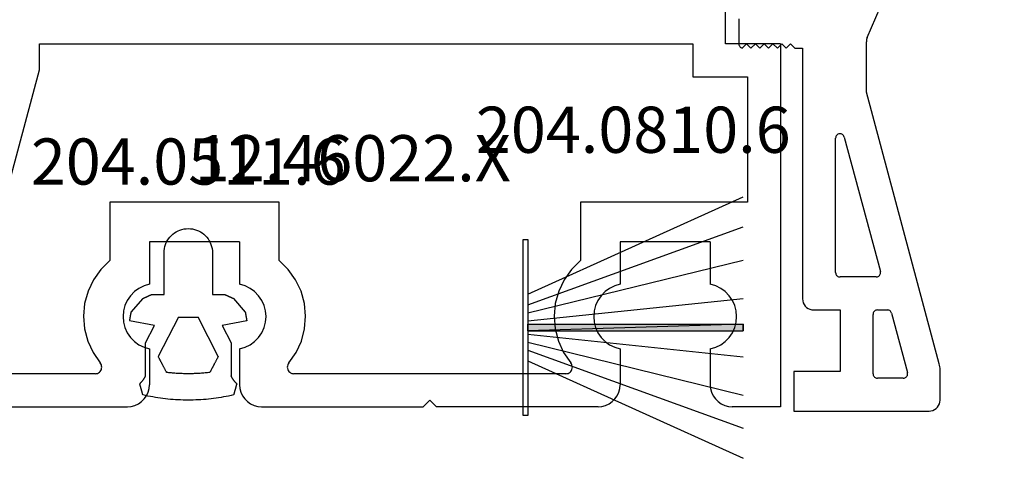
# Model space of a CAD drawing. Units: millimetres. Extents: x 0 to 9364, y -2921 to -50.
# Drawn here: x 9176 to 9221, y -593 to -573 of the extents above; entities that cross this region are included whole.
import ezdxf
from ezdxf.enums import TextEntityAlignment as Align

# ---------------------------------------------------------------- set-up
doc = ezdxf.new("R2010")
doc.units = ezdxf.units.MM
for name, color, linetype in [('CrossSectionsGums', 1, 'Continuous'), ('CrossSectionsProfils', 7, 'Continuous'), ('CrossSectionsTexts', 3, 'Continuous')]:
    doc.layers.add(name, color=color, linetype=linetype)
doc.styles.get("Standard").update_dxf_attribs({"font": 'complex.shx', "height": 60})

# ---------------------------------------------------------------- blocks, each defined once
blk = doc.blocks.new('12_46022_X_TEXT_5', base_point=(-140, -569.7))
at = {"layer": 'CrossSectionsTexts'}
blk.add_text('12.46022.X', height=2.1, dxfattribs=at).set_placement((-120.55, -579.95), align=Align.CENTER)
blk = doc.blocks.new('12_46022_X', base_point=(712.053, 105.698))
at = {"layer": 'CrossSectionsProfils'}
for p, q in [((722.882, 105.668), (722.803, 105.631)), ((722.966, 105.69), (722.882, 105.668)), ((723.053, 105.698), (722.966, 105.69)), ((723.053, 105.698), (723.253, 105.698)), ((723.34, 105.69), (723.253, 105.698)), ((723.424, 105.668), (723.34, 105.69)), ((723.503, 105.631), (723.424, 105.668)), ((746.582, 105.668), (746.503, 105.631)), ((746.666, 105.69), (746.582, 105.668)), ((746.753, 105.698), (746.666, 105.69)), ((746.953, 105.698), (746.753, 105.698)), ((747.04, 105.69), (746.953, 105.698)), ((747.124, 105.668), (747.04, 105.69)), ((747.203, 105.631), (747.124, 105.668)), ((722.56, 105.285), (722.553, 105.198)), ((722.583, 105.369), (722.56, 105.285)), ((722.62, 105.448), (722.583, 105.369)), ((722.67, 105.519), (722.62, 105.448)), ((722.731, 105.581), (722.67, 105.519)), ((722.803, 105.631), (722.731, 105.581)), ((723.574, 105.581), (723.503, 105.631)), ((723.636, 105.519), (723.574, 105.581)), ((723.686, 105.448), (723.636, 105.519)), ((723.723, 105.369), (723.686, 105.448)), ((723.745, 105.285), (723.723, 105.369)), ((723.753, 105.198), (723.745, 105.285)), ((746.26, 105.285), (746.253, 105.198)), ((746.283, 105.369), (746.26, 105.285)), ((746.32, 105.448), (746.283, 105.369)), ((746.37, 105.519), (746.32, 105.448)), ((746.431, 105.581), (746.37, 105.519)), ((746.503, 105.631), (746.431, 105.581)), ((747.274, 105.581), (747.203, 105.631)), ((747.336, 105.519), (747.274, 105.581)), ((747.386, 105.448), (747.336, 105.519)), ((747.423, 105.369), (747.386, 105.448)), ((747.445, 105.285), (747.423, 105.369)), ((747.453, 105.198), (747.445, 105.285)), ((722.553, 105.198), (722.553, 103.198)), ((723.753, 105.198), (723.753, 103.198)), ((746.253, 105.198), (746.253, 103.198)), ((747.453, 105.198), (747.453, 103.198)), ((715.753, 103.198), (715.753, 100.714)), ((722.553, 103.198), (715.753, 103.198)), ((723.753, 103.198), (746.253, 103.198)), ((747.453, 103.198), (748.453, 103.198)), ((748.453, 101.698), (748.453, 103.198)), ((717.253, 100.516), (717.253, 101.698)), ((717.253, 101.698), (746.953, 101.698)), ((746.953, 101.698), (746.953, 100.198)), ((750.953, 101.698), (748.453, 101.698)), ((750.953, 101.698), (750.953, 85.198)), ((715.753, 100.714), (712.053, 86.934)), ((713.712, 87.328), (717.253, 100.516)), ((746.953, 100.198), (749.453, 100.198)), ((749.453, 100.198), (749.453, 94.498)), ((728.153, 94.498), (720.453, 94.498)), ((720.453, 94.498), (720.453, 91.844)), ((728.153, 91.844), (728.153, 94.498)), ((741.853, 94.498), (741.853, 91.844)), ((749.453, 94.498), (741.853, 94.498)), ((722.253, 92.698), (722.253, 90.768)), ((726.353, 92.698), (722.253, 92.698)), ((726.353, 92.698), (726.353, 90.768)), ((743.653, 92.698), (743.653, 90.768)), ((747.753, 92.698), (743.653, 92.698)), ((747.753, 92.698), (747.753, 90.768)), ((720.453, 91.844), (720.042, 91.439)), ((728.564, 91.439), (728.153, 91.844)), ((741.853, 91.844), (741.442, 91.439)), ((720.042, 91.439), (719.708, 90.97)), ((728.898, 90.97), (728.564, 91.439)), ((741.442, 91.439), (741.108, 90.97)), ((719.708, 90.97), (719.46, 90.449)), ((729.146, 90.449), (728.898, 90.97)), ((741.108, 90.97), (740.86, 90.449)), ((719.46, 90.449), (719.307, 89.894)), ((721.777, 90.582), (721.57, 90.431)), ((722.007, 90.695), (721.777, 90.582)), ((722.253, 90.768), (722.007, 90.695)), ((726.599, 90.695), (726.353, 90.768)), ((726.829, 90.582), (726.599, 90.695)), ((727.036, 90.431), (726.829, 90.582)), ((729.299, 89.894), (729.146, 90.449)), ((740.86, 90.449), (740.707, 89.894)), ((743.177, 90.582), (742.97, 90.431)), ((743.407, 90.695), (743.177, 90.582)), ((743.653, 90.768), (743.407, 90.695)), ((747.999, 90.695), (747.753, 90.768)), ((748.229, 90.582), (747.999, 90.695)), ((748.436, 90.431), (748.229, 90.582)), ((721.246, 90.035), (721.14, 89.802)), ((721.391, 90.247), (721.246, 90.035)), ((721.57, 90.431), (721.391, 90.247)), ((727.215, 90.247), (727.036, 90.431)), ((727.359, 90.035), (727.215, 90.247)), ((727.466, 89.802), (727.359, 90.035)), ((742.646, 90.035), (742.54, 89.802)), ((742.791, 90.247), (742.646, 90.035)), ((742.97, 90.431), (742.791, 90.247)), ((748.615, 90.247), (748.436, 90.431)), ((748.759, 90.035), (748.615, 90.247)), ((748.866, 89.802), (748.759, 90.035)), ((719.307, 89.894), (719.253, 89.32)), ((721.075, 89.554), (721.053, 89.298)), ((721.14, 89.802), (721.075, 89.554)), ((727.531, 89.554), (727.466, 89.802)), ((727.553, 89.298), (727.531, 89.554)), ((729.353, 89.32), (729.299, 89.894)), ((740.707, 89.894), (740.653, 89.32)), ((742.475, 89.554), (742.453, 89.298)), ((742.54, 89.802), (742.475, 89.554)), ((748.931, 89.554), (748.866, 89.802)), ((748.953, 89.298), (748.931, 89.554)), ((719.253, 89.32), (719.3, 88.745)), ((721.053, 89.298), (721.075, 89.043)), ((727.531, 89.043), (727.553, 89.298)), ((729.306, 88.745), (729.353, 89.32)), ((740.653, 89.32), (740.7, 88.745)), ((742.453, 89.298), (742.475, 89.043)), ((748.931, 89.043), (748.953, 89.298)), ((719.3, 88.745), (719.445, 88.187)), ((721.075, 89.043), (721.14, 88.795)), ((721.14, 88.795), (721.246, 88.561)), ((727.359, 88.561), (727.466, 88.795)), ((727.466, 88.795), (727.531, 89.043)), ((729.16, 88.187), (729.306, 88.745)), ((740.7, 88.745), (740.845, 88.187)), ((742.475, 89.043), (742.54, 88.795)), ((742.54, 88.795), (742.646, 88.561)), ((748.759, 88.561), (748.866, 88.795)), ((748.866, 88.795), (748.931, 89.043)), ((721.246, 88.561), (721.391, 88.349)), ((721.391, 88.349), (721.57, 88.165)), ((727.036, 88.165), (727.215, 88.349)), ((727.215, 88.349), (727.359, 88.561)), ((742.646, 88.561), (742.791, 88.349)), ((742.791, 88.349), (742.97, 88.165)), ((748.436, 88.165), (748.615, 88.349)), ((748.615, 88.349), (748.759, 88.561)), ((719.445, 88.187), (719.686, 87.664)), ((721.57, 88.165), (721.777, 88.014)), ((721.777, 88.014), (722.007, 87.901)), ((722.007, 87.901), (722.253, 87.828)), ((722.253, 87.828), (722.253, 86.198)), ((726.353, 87.828), (726.599, 87.901)), ((726.353, 87.828), (726.353, 86.198)), ((726.599, 87.901), (726.829, 88.014)), ((726.829, 88.014), (727.036, 88.165)), ((728.92, 87.664), (729.16, 88.187)), ((740.845, 88.187), (741.086, 87.664)), ((742.97, 88.165), (743.177, 88.014)), ((743.177, 88.014), (743.407, 87.901)), ((743.407, 87.901), (743.653, 87.828)), ((743.653, 87.828), (743.653, 86.198)), ((747.753, 87.828), (747.999, 87.901)), ((747.753, 87.828), (747.753, 86.198)), ((747.999, 87.901), (748.229, 88.014)), ((748.229, 88.014), (748.436, 88.165)), ((713.712, 87.328), (713.697, 87.246)), ((719.686, 87.664), (720.014, 87.19)), ((728.592, 87.19), (728.92, 87.664)), ((741.086, 87.664), (741.414, 87.19)), ((712.053, 86.934), (712.053, 85.698)), ((713.697, 87.246), (713.696, 87.163)), ((713.696, 87.163), (713.709, 87.08)), ((713.709, 87.08), (713.735, 87.001)), ((713.735, 87.001), (713.774, 86.928)), ((713.774, 86.928), (713.825, 86.862)), ((713.825, 86.862), (713.885, 86.805)), ((720.044, 87.147), (720.014, 87.19)), ((720.043, 86.847), (720.065, 86.895)), ((720.066, 87.099), (720.044, 87.147)), ((720.065, 86.895), (720.079, 86.945)), ((720.079, 87.049), (720.066, 87.099)), ((720.083, 86.997), (720.079, 87.049)), ((720.079, 86.945), (720.083, 86.997)), ((728.527, 87.049), (728.522, 86.997)), ((728.522, 86.997), (728.527, 86.945)), ((728.54, 87.099), (728.527, 87.049)), ((728.527, 86.945), (728.541, 86.895)), ((728.562, 87.147), (728.54, 87.099)), ((728.541, 86.895), (728.563, 86.847)), ((728.592, 87.19), (728.562, 87.147)), ((741.444, 87.147), (741.414, 87.19)), ((741.443, 86.847), (741.465, 86.895)), ((741.466, 87.099), (741.444, 87.147)), ((741.465, 86.895), (741.479, 86.945)), ((741.479, 87.049), (741.466, 87.099)), ((741.483, 86.997), (741.479, 87.049)), ((741.479, 86.945), (741.483, 86.997)), ((713.885, 86.805), (713.955, 86.759)), ((713.955, 86.759), (714.031, 86.726)), ((714.031, 86.726), (714.112, 86.705)), ((714.112, 86.705), (714.195, 86.698)), ((719.783, 86.698), (714.195, 86.698)), ((719.783, 86.698), (719.835, 86.703)), ((719.835, 86.703), (719.886, 86.716)), ((719.886, 86.716), (719.933, 86.738)), ((719.933, 86.738), (719.976, 86.768)), ((719.976, 86.768), (720.013, 86.805)), ((720.013, 86.805), (720.043, 86.847)), ((728.563, 86.847), (728.593, 86.805)), ((728.593, 86.805), (728.63, 86.768)), ((728.63, 86.768), (728.673, 86.738)), ((728.673, 86.738), (728.72, 86.716)), ((728.72, 86.716), (728.77, 86.703)), ((728.77, 86.703), (728.822, 86.698)), ((741.183, 86.698), (728.822, 86.698)), ((741.183, 86.698), (741.235, 86.703)), ((741.235, 86.703), (741.286, 86.716)), ((741.286, 86.716), (741.333, 86.738)), ((741.333, 86.738), (741.376, 86.768)), ((741.376, 86.768), (741.413, 86.805)), ((741.413, 86.805), (741.443, 86.847)), ((722.193, 85.856), (722.238, 86.024)), ((722.238, 86.024), (722.253, 86.198)), ((726.353, 86.198), (726.368, 86.024)), ((726.368, 86.024), (726.413, 85.856)), ((743.593, 85.856), (743.638, 86.024)), ((743.638, 86.024), (743.653, 86.198)), ((747.753, 86.198), (747.768, 86.024)), ((747.768, 86.024), (747.813, 85.856)), ((712.053, 85.698), (712.06, 85.611)), ((712.06, 85.611), (712.083, 85.527)), ((712.083, 85.527), (712.12, 85.448)), ((721.896, 85.432), (722.019, 85.555)), ((722.019, 85.555), (722.119, 85.698)), ((722.119, 85.698), (722.193, 85.856)), ((726.413, 85.856), (726.487, 85.698)), ((726.487, 85.698), (726.587, 85.555)), ((726.587, 85.555), (726.71, 85.432)), ((743.296, 85.432), (743.419, 85.555)), ((743.419, 85.555), (743.519, 85.698)), ((743.519, 85.698), (743.593, 85.856)), ((747.813, 85.856), (747.887, 85.698)), ((747.887, 85.698), (747.987, 85.555)), ((747.987, 85.555), (748.11, 85.432)), ((712.12, 85.448), (712.17, 85.377)), ((712.17, 85.377), (712.231, 85.315)), ((712.231, 85.315), (712.303, 85.265)), ((712.303, 85.265), (712.382, 85.228)), ((712.382, 85.228), (712.466, 85.206)), ((712.466, 85.206), (712.553, 85.198)), ((712.553, 85.198), (721.253, 85.198)), ((721.253, 85.198), (721.427, 85.213)), ((721.427, 85.213), (721.595, 85.258)), ((721.595, 85.258), (721.753, 85.332)), ((721.753, 85.332), (721.896, 85.432)), ((726.71, 85.432), (726.853, 85.332)), ((726.853, 85.332), (727.011, 85.258)), ((727.011, 85.258), (727.179, 85.213)), ((727.179, 85.213), (727.353, 85.198)), ((727.353, 85.198), (734.703, 85.198)), ((734.703, 85.198), (735.003, 85.498)), ((735.303, 85.198), (735.003, 85.498)), ((742.653, 85.198), (735.303, 85.198)), ((742.653, 85.198), (742.827, 85.213)), ((742.827, 85.213), (742.995, 85.258)), ((742.995, 85.258), (743.153, 85.332)), ((743.153, 85.332), (743.296, 85.432)), ((748.11, 85.432), (748.253, 85.332)), ((748.253, 85.332), (748.411, 85.258)), ((748.411, 85.258), (748.579, 85.213)), ((748.579, 85.213), (748.753, 85.198)), ((750.953, 85.198), (748.753, 85.198))]:
    blk.add_line(p, q, dxfattribs=at)
blk = doc.blocks.new('204_0511_6_TEXT_13', base_point=(-129.8, -586.5))
at = {"layer": 'CrossSectionsTexts'}
blk.add_text('204.0511.6', height=2.1, dxfattribs=at).set_placement((-128.036415, -580.1), align=Align.CENTER)
blk = doc.blocks.new('204_0511_6', base_point=(1750.15773, 1939.3786))
at = {"layer": 'CrossSectionsGums', "color": 252, "true_color": 0x848484}
for p, q in [((1750.19809, 1942.6144), (1750.08473, 1942.59186)), ((1750.31172, 1942.63551), (1750.19809, 1942.6144)), ((1750.42561, 1942.65518), (1750.31172, 1942.63551)), ((1750.53974, 1942.6734), (1750.42561, 1942.65518)), ((1750.65409, 1942.69018), (1750.53974, 1942.6734)), ((1750.76864, 1942.7055), (1750.65409, 1942.69018)), ((1750.88338, 1942.71938), (1750.76864, 1942.7055)), ((1750.99829, 1942.73179), (1750.88338, 1942.71938)), ((1751.11334, 1942.74276), (1750.99829, 1942.73179)), ((1751.22853, 1942.75226), (1751.11334, 1942.74276)), ((1751.34382, 1942.76031), (1751.22853, 1942.75226)), ((1751.45921, 1942.76689), (1751.34382, 1942.76031)), ((1751.57467, 1942.77201), (1751.45921, 1942.76689)), ((1751.69019, 1942.77567), (1751.57467, 1942.77201)), ((1751.80574, 1942.77787), (1751.69019, 1942.77567)), ((1751.92131, 1942.7786), (1751.80574, 1942.77787)), ((1752.03689, 1942.77787), (1751.92131, 1942.7786)), ((1752.15244, 1942.77567), (1752.03689, 1942.77787)), ((1752.26796, 1942.77201), (1752.15244, 1942.77567)), ((1752.38342, 1942.76689), (1752.26796, 1942.77201)), ((1752.49881, 1942.76031), (1752.38342, 1942.76689)), ((1752.6141, 1942.75226), (1752.49881, 1942.76031)), ((1752.72929, 1942.74276), (1752.6141, 1942.75226)), ((1752.84434, 1942.73179), (1752.72929, 1942.74276)), ((1752.95925, 1942.71938), (1752.84434, 1942.73179)), ((1753.07399, 1942.7055), (1752.95925, 1942.71938)), ((1753.18854, 1942.69018), (1753.07399, 1942.7055)), ((1753.30289, 1942.6734), (1753.18854, 1942.69018)), ((1753.41702, 1942.65518), (1753.30289, 1942.6734)), ((1753.53091, 1942.63551), (1753.41702, 1942.65518)), ((1753.64454, 1942.6144), (1753.53091, 1942.63551)), ((1753.7579, 1942.59186), (1753.64454, 1942.6144)), ((1749.75081, 1942.1592), (1749.74681, 1942.14501)), ((1749.75482, 1942.1734), (1749.75081, 1942.1592)), ((1749.75882, 1942.18759), (1749.75482, 1942.1734)), ((1749.76283, 1942.20179), (1749.75882, 1942.18759)), ((1749.76683, 1942.21598), (1749.76283, 1942.20179)), ((1749.77083, 1942.23018), (1749.76683, 1942.21598)), ((1749.77484, 1942.24437), (1749.77083, 1942.23018)), ((1749.77884, 1942.25857), (1749.77484, 1942.24437)), ((1749.78285, 1942.27277), (1749.77884, 1942.25857)), ((1749.78685, 1942.28696), (1749.78285, 1942.27277)), ((1749.79085, 1942.30116), (1749.78685, 1942.28696)), ((1749.79486, 1942.31535), (1749.79085, 1942.30116)), ((1749.79886, 1942.32955), (1749.79486, 1942.31535)), ((1749.80287, 1942.34374), (1749.79886, 1942.32955)), ((1749.80687, 1942.35794), (1749.80287, 1942.34374)), ((1749.81087, 1942.37213), (1749.80687, 1942.35794)), ((1749.81488, 1942.38633), (1749.81087, 1942.37213)), ((1749.81888, 1942.40052), (1749.81488, 1942.38633)), ((1749.82289, 1942.41472), (1749.81888, 1942.40052)), ((1749.82689, 1942.42891), (1749.82289, 1942.41472)), ((1749.83089, 1942.44311), (1749.82689, 1942.42891)), ((1749.8349, 1942.4573), (1749.83089, 1942.44311)), ((1749.8389, 1942.4715), (1749.8349, 1942.4573)), ((1749.84291, 1942.48569), (1749.8389, 1942.4715)), ((1749.84691, 1942.49989), (1749.84291, 1942.48569)), ((1749.85091, 1942.51408), (1749.84691, 1942.49989)), ((1749.85492, 1942.52828), (1749.85091, 1942.51408)), ((1749.85892, 1942.54247), (1749.85492, 1942.52828)), ((1749.97167, 1942.56788), (1749.85892, 1942.54247)), ((1750.08473, 1942.59186), (1749.97167, 1942.56788)), ((1753.87096, 1942.56788), (1753.7579, 1942.59186)), ((1753.98371, 1942.54247), (1753.87096, 1942.56788)), ((1753.98771, 1942.52828), (1753.98371, 1942.54247)), ((1753.99171, 1942.51408), (1753.98771, 1942.52828)), ((1753.99572, 1942.49989), (1753.99171, 1942.51408)), ((1753.99972, 1942.48569), (1753.99572, 1942.49989)), ((1754.00373, 1942.4715), (1753.99972, 1942.48569)), ((1754.00773, 1942.4573), (1754.00373, 1942.4715)), ((1754.01173, 1942.44311), (1754.00773, 1942.4573)), ((1754.01574, 1942.42891), (1754.01173, 1942.44311)), ((1754.01974, 1942.41472), (1754.01574, 1942.42891)), ((1754.02375, 1942.40052), (1754.01974, 1942.41472)), ((1754.02775, 1942.38633), (1754.02375, 1942.40052)), ((1754.03175, 1942.37213), (1754.02775, 1942.38633)), ((1754.03576, 1942.35794), (1754.03175, 1942.37213)), ((1754.03976, 1942.34374), (1754.03576, 1942.35794)), ((1754.04377, 1942.32955), (1754.03976, 1942.34374)), ((1754.04777, 1942.31535), (1754.04377, 1942.32955)), ((1754.05177, 1942.30116), (1754.04777, 1942.31535)), ((1754.05578, 1942.28696), (1754.05177, 1942.30116)), ((1754.05978, 1942.27277), (1754.05578, 1942.28696)), ((1754.06379, 1942.25857), (1754.05978, 1942.27277)), ((1754.06779, 1942.24437), (1754.06379, 1942.25857)), ((1754.07179, 1942.23018), (1754.06779, 1942.24437)), ((1754.0758, 1942.21598), (1754.07179, 1942.23018)), ((1754.0798, 1942.20179), (1754.0758, 1942.21598)), ((1754.08381, 1942.18759), (1754.0798, 1942.20179)), ((1754.08781, 1942.1734), (1754.08381, 1942.18759)), ((1754.09182, 1942.1592), (1754.08781, 1942.1734)), ((1754.09582, 1942.14501), (1754.09182, 1942.1592)), ((1749.71878, 1942.04564), (1749.71478, 1942.03145)), ((1749.72357, 1942.02301), (1749.71478, 1942.03145)), ((1749.72278, 1942.05984), (1749.71878, 1942.04564)), ((1749.72679, 1942.07403), (1749.72278, 1942.05984)), ((1749.73228, 1942.01449), (1749.72357, 1942.02301)), ((1749.73079, 1942.08823), (1749.72679, 1942.07403)), ((1749.7348, 1942.10242), (1749.73079, 1942.08823)), ((1749.7409, 1942.00588), (1749.73228, 1942.01449)), ((1749.7388, 1942.11662), (1749.7348, 1942.10242)), ((1749.7428, 1942.13081), (1749.7388, 1942.11662)), ((1749.74944, 1941.99718), (1749.7409, 1942.00588)), ((1749.74681, 1942.14501), (1749.7428, 1942.13081)), ((1749.75788, 1941.9884), (1749.74944, 1941.99718)), ((1749.76624, 1941.97953), (1749.75788, 1941.9884)), ((1749.7745, 1941.97057), (1749.76624, 1941.97953)), ((1749.78268, 1941.96154), (1749.7745, 1941.97057)), ((1749.79076, 1941.95242), (1749.78268, 1941.96154)), ((1749.79875, 1941.94321), (1749.79076, 1941.95242)), ((1749.80664, 1941.93393), (1749.79875, 1941.94321)), ((1749.81444, 1941.92457), (1749.80664, 1941.93393)), ((1749.82215, 1941.91513), (1749.81444, 1941.92457)), ((1749.82976, 1941.90561), (1749.82215, 1941.91513)), ((1749.83727, 1941.89602), (1749.82976, 1941.90561)), ((1749.84468, 1941.88634), (1749.83727, 1941.89602)), ((1749.852, 1941.8766), (1749.84468, 1941.88634)), ((1749.85921, 1941.86678), (1749.852, 1941.8766)), ((1749.86633, 1941.85689), (1749.85921, 1941.86678)), ((1749.87335, 1941.84692), (1749.86633, 1941.85689)), ((1749.88026, 1941.83689), (1749.87335, 1941.84692)), ((1749.88707, 1941.82678), (1749.88026, 1941.83689)), ((1749.89378, 1941.81661), (1749.88707, 1941.82678)), ((1749.90038, 1941.80637), (1749.89378, 1941.81661)), ((1749.90688, 1941.79606), (1749.90038, 1941.80637)), ((1749.91328, 1941.78569), (1749.90688, 1941.79606)), ((1749.91957, 1941.77525), (1749.91328, 1941.78569)), ((1749.92575, 1941.76475), (1749.91957, 1941.77525)), ((1749.93183, 1941.75419), (1749.92575, 1941.76475)), ((1749.9378, 1941.74356), (1749.93183, 1941.75419)), ((1749.94366, 1941.73288), (1749.9378, 1941.74356)), ((1749.94941, 1941.72214), (1749.94366, 1941.73288)), ((1749.95505, 1941.71133), (1749.94941, 1941.72214)), ((1749.96058, 1941.70048), (1749.95505, 1941.71133)), ((1753.88758, 1941.71133), (1753.88205, 1941.70048)), ((1753.89322, 1941.72214), (1753.88758, 1941.71133)), ((1753.89897, 1941.73288), (1753.89322, 1941.72214)), ((1753.90483, 1941.74356), (1753.89897, 1941.73288)), ((1753.9108, 1941.75419), (1753.90483, 1941.74356)), ((1753.91688, 1941.76475), (1753.9108, 1941.75419)), ((1753.92306, 1941.77525), (1753.91688, 1941.76475)), ((1753.92935, 1941.78569), (1753.92306, 1941.77525)), ((1753.93575, 1941.79606), (1753.92935, 1941.78569)), ((1753.94225, 1941.80637), (1753.93575, 1941.79606)), ((1753.94885, 1941.81661), (1753.94225, 1941.80637)), ((1753.95556, 1941.82678), (1753.94885, 1941.81661)), ((1753.96237, 1941.83689), (1753.95556, 1941.82678)), ((1753.96928, 1941.84692), (1753.96237, 1941.83689)), ((1753.9763, 1941.85689), (1753.96928, 1941.84692)), ((1753.98341, 1941.86678), (1753.9763, 1941.85689)), ((1753.99063, 1941.8766), (1753.98341, 1941.86678)), ((1753.99794, 1941.88634), (1753.99063, 1941.8766)), ((1754.00536, 1941.89602), (1753.99794, 1941.88634)), ((1754.01287, 1941.90561), (1754.00536, 1941.89602)), ((1754.02048, 1941.91513), (1754.01287, 1941.90561)), ((1754.02818, 1941.92457), (1754.02048, 1941.91513)), ((1754.03598, 1941.93393), (1754.02818, 1941.92457)), ((1754.04388, 1941.94321), (1754.03598, 1941.93393)), ((1754.05187, 1941.95242), (1754.04388, 1941.94321)), ((1754.05995, 1941.96154), (1754.05187, 1941.95242)), ((1754.06812, 1941.97057), (1754.05995, 1941.96154)), ((1754.07639, 1941.97953), (1754.06812, 1941.97057)), ((1754.08475, 1941.9884), (1754.07639, 1941.97953)), ((1754.09319, 1941.99718), (1754.08475, 1941.9884)), ((1754.10173, 1942.00588), (1754.09319, 1941.99718)), ((1754.09982, 1942.13081), (1754.09582, 1942.14501)), ((1754.10383, 1942.11662), (1754.09982, 1942.13081)), ((1754.11035, 1942.01449), (1754.10173, 1942.00588)), ((1754.10783, 1942.10242), (1754.10383, 1942.11662)), ((1754.11184, 1942.08823), (1754.10783, 1942.10242)), ((1754.11906, 1942.02301), (1754.11035, 1942.01449)), ((1754.11584, 1942.07403), (1754.11184, 1942.08823)), ((1754.11984, 1942.05984), (1754.11584, 1942.07403)), ((1754.12785, 1942.03145), (1754.11906, 1942.02301)), ((1754.12385, 1942.04564), (1754.11984, 1942.05984)), ((1754.12785, 1942.03145), (1754.12385, 1942.04564)), ((1749.966, 1941.68956), (1749.96058, 1941.70048)), ((1749.97131, 1941.6786), (1749.966, 1941.68956)), ((1749.97131, 1941.6786), (1749.97131, 1940.1786)), ((1750.80965, 1941.27525), (1750.79904, 1941.25509)), ((1750.82026, 1941.29542), (1750.80965, 1941.27525)), ((1750.83087, 1941.31558), (1750.82026, 1941.29542)), ((1750.84148, 1941.33575), (1750.83087, 1941.31558)), ((1750.85209, 1941.35591), (1750.84148, 1941.33575)), ((1750.8627, 1941.37608), (1750.85209, 1941.35591)), ((1750.87331, 1941.39624), (1750.8627, 1941.37608)), ((1750.88392, 1941.41641), (1750.87331, 1941.39624)), ((1750.89453, 1941.43657), (1750.88392, 1941.41641)), ((1750.90514, 1941.45673), (1750.89453, 1941.43657)), ((1750.91575, 1941.4769), (1750.90514, 1941.45673)), ((1750.92636, 1941.49706), (1750.91575, 1941.4769)), ((1750.93697, 1941.51723), (1750.92636, 1941.49706)), ((1750.9914, 1941.52385), (1750.93697, 1941.51723)), ((1751.04587, 1941.5301), (1750.9914, 1941.52385)), ((1751.10038, 1941.53596), (1751.04587, 1941.5301)), ((1751.15493, 1941.54146), (1751.10038, 1941.53596)), ((1751.20952, 1941.54657), (1751.15493, 1941.54146)), ((1751.26414, 1941.5513), (1751.20952, 1941.54657)), ((1751.3188, 1941.55566), (1751.26414, 1941.5513)), ((1751.37348, 1941.55964), (1751.3188, 1941.55566)), ((1751.42819, 1941.56324), (1751.37348, 1941.55964)), ((1751.48292, 1941.56646), (1751.42819, 1941.56324)), ((1751.53767, 1941.56931), (1751.48292, 1941.56646)), ((1751.59244, 1941.57177), (1751.53767, 1941.56931)), ((1751.64723, 1941.57386), (1751.59244, 1941.57177)), ((1751.70203, 1941.57557), (1751.64723, 1941.57386)), ((1751.75684, 1941.57689), (1751.70203, 1941.57557)), ((1751.81166, 1941.57784), (1751.75684, 1941.57689)), ((1751.86649, 1941.57841), (1751.81166, 1941.57784)), ((1751.92131, 1941.5786), (1751.86649, 1941.57841)), ((1751.97614, 1941.57841), (1751.92131, 1941.5786)), ((1752.03097, 1941.57784), (1751.97614, 1941.57841)), ((1752.08578, 1941.57689), (1752.03097, 1941.57784)), ((1752.1406, 1941.57557), (1752.08578, 1941.57689)), ((1752.1954, 1941.57386), (1752.1406, 1941.57557)), ((1752.25018, 1941.57177), (1752.1954, 1941.57386)), ((1752.30496, 1941.56931), (1752.25018, 1941.57177)), ((1752.35971, 1941.56646), (1752.30496, 1941.56931)), ((1752.41444, 1941.56324), (1752.35971, 1941.56646)), ((1752.46915, 1941.55964), (1752.41444, 1941.56324)), ((1752.52383, 1941.55566), (1752.46915, 1941.55964)), ((1752.57849, 1941.5513), (1752.52383, 1941.55566)), ((1752.63311, 1941.54657), (1752.57849, 1941.5513)), ((1752.6877, 1941.54146), (1752.63311, 1941.54657)), ((1752.74225, 1941.53596), (1752.6877, 1941.54146)), ((1752.79676, 1941.5301), (1752.74225, 1941.53596)), ((1752.85123, 1941.52385), (1752.79676, 1941.5301)), ((1752.90566, 1941.51723), (1752.85123, 1941.52385)), ((1752.91627, 1941.49706), (1752.90566, 1941.51723)), ((1752.92688, 1941.4769), (1752.91627, 1941.49706)), ((1752.93749, 1941.45673), (1752.92688, 1941.4769)), ((1752.9481, 1941.43657), (1752.93749, 1941.45673)), ((1752.95871, 1941.41641), (1752.9481, 1941.43657)), ((1752.96932, 1941.39624), (1752.95871, 1941.41641)), ((1752.97993, 1941.37608), (1752.96932, 1941.39624)), ((1752.99054, 1941.35591), (1752.97993, 1941.37608)), ((1753.00115, 1941.33575), (1752.99054, 1941.35591)), ((1753.01176, 1941.31558), (1753.00115, 1941.33575)), ((1753.02237, 1941.29542), (1753.01176, 1941.31558)), ((1753.03298, 1941.27525), (1753.02237, 1941.29542)), ((1753.04359, 1941.25509), (1753.03298, 1941.27525)), ((1753.87662, 1941.68956), (1753.87131, 1941.6786)), ((1753.87131, 1940.1786), (1753.87131, 1941.6786)), ((1753.88205, 1941.70048), (1753.87662, 1941.68956)), ((1750.57624, 1940.83163), (1750.56563, 1940.81146)), ((1750.58685, 1940.85179), (1750.57624, 1940.83163)), ((1750.59746, 1940.87196), (1750.58685, 1940.85179)), ((1750.60806, 1940.89212), (1750.59746, 1940.87196)), ((1750.61867, 1940.91229), (1750.60806, 1940.89212)), ((1750.62928, 1940.93245), (1750.61867, 1940.91229)), ((1750.63989, 1940.95262), (1750.62928, 1940.93245)), ((1750.6505, 1940.97278), (1750.63989, 1940.95262)), ((1750.66111, 1940.99295), (1750.6505, 1940.97278)), ((1750.67172, 1941.01311), (1750.66111, 1940.99295)), ((1750.68233, 1941.03327), (1750.67172, 1941.01311)), ((1750.69294, 1941.05344), (1750.68233, 1941.03327)), ((1750.70355, 1941.0736), (1750.69294, 1941.05344)), ((1750.71416, 1941.09377), (1750.70355, 1941.0736)), ((1750.72477, 1941.11393), (1750.71416, 1941.09377)), ((1750.73538, 1941.1341), (1750.72477, 1941.11393)), ((1750.74599, 1941.15426), (1750.73538, 1941.1341)), ((1750.7566, 1941.17443), (1750.74599, 1941.15426)), ((1750.76721, 1941.19459), (1750.7566, 1941.17443)), ((1750.77782, 1941.21476), (1750.76721, 1941.19459)), ((1750.78843, 1941.23492), (1750.77782, 1941.21476)), ((1750.79904, 1941.25509), (1750.78843, 1941.23492)), ((1753.0542, 1941.23492), (1753.04359, 1941.25509)), ((1753.06481, 1941.21476), (1753.0542, 1941.23492)), ((1753.07542, 1941.19459), (1753.06481, 1941.21476)), ((1753.08603, 1941.17443), (1753.07542, 1941.19459)), ((1753.09663, 1941.15426), (1753.08603, 1941.17443)), ((1753.10724, 1941.1341), (1753.09663, 1941.15426)), ((1753.11785, 1941.11393), (1753.10724, 1941.1341)), ((1753.12846, 1941.09377), (1753.11785, 1941.11393)), ((1753.13907, 1941.0736), (1753.12846, 1941.09377)), ((1753.14968, 1941.05344), (1753.13907, 1941.0736)), ((1753.16029, 1941.03327), (1753.14968, 1941.05344)), ((1753.1709, 1941.01311), (1753.16029, 1941.03327)), ((1753.18151, 1940.99295), (1753.1709, 1941.01311)), ((1753.19212, 1940.97278), (1753.18151, 1940.99295)), ((1753.20273, 1940.95262), (1753.19212, 1940.97278)), ((1753.21334, 1940.93245), (1753.20273, 1940.95262)), ((1753.22395, 1940.91229), (1753.21334, 1940.93245)), ((1753.23456, 1940.89212), (1753.22395, 1940.91229)), ((1753.24517, 1940.87196), (1753.23456, 1940.89212)), ((1753.25578, 1940.85179), (1753.24517, 1940.87196)), ((1753.26639, 1940.83163), (1753.25578, 1940.85179)), ((1753.277, 1940.81146), (1753.26639, 1940.83163)), ((1750.56563, 1940.81146), (1750.55502, 1940.7913)), ((1751.47725, 1939.00921), (1750.55502, 1940.7913)), ((1753.28761, 1940.7913), (1752.36538, 1939.00921)), ((1753.28761, 1940.7913), (1753.277, 1940.81146)), ((1749.97131, 1940.1786), (1750.38035, 1939.3882)), ((1753.46228, 1939.3882), (1753.87131, 1940.1786)), ((1750.38035, 1939.3882), (1749.25773, 1939.16822)), ((1749.25773, 1939.16822), (1749.2597, 1939.1574)), ((1749.2597, 1939.1574), (1749.26167, 1939.14658)), ((1749.26167, 1939.14658), (1749.26364, 1939.13576)), ((1749.26364, 1939.13576), (1749.26561, 1939.12494)), ((1749.26561, 1939.12494), (1749.26757, 1939.11412)), ((1749.26757, 1939.11412), (1749.26954, 1939.1033)), ((1749.26954, 1939.1033), (1749.27151, 1939.09248)), ((1749.27151, 1939.09248), (1749.27348, 1939.08167)), ((1749.27348, 1939.08167), (1749.27545, 1939.07085)), ((1749.27545, 1939.07085), (1749.27742, 1939.06003)), ((1749.27742, 1939.06003), (1749.27939, 1939.04921)), ((1749.27939, 1939.04921), (1749.28136, 1939.03839)), ((1749.28136, 1939.03839), (1749.28333, 1939.02757)), ((1749.28333, 1939.02757), (1749.2853, 1939.01675)), ((1754.5849, 1939.16822), (1753.46228, 1939.3882)), ((1754.55733, 1939.01675), (1754.5593, 1939.02757)), ((1754.5593, 1939.02757), (1754.56127, 1939.03839)), ((1754.56127, 1939.03839), (1754.56324, 1939.04921)), ((1754.56324, 1939.04921), (1754.5652, 1939.06003)), ((1754.5652, 1939.06003), (1754.56717, 1939.07085)), ((1754.56717, 1939.07085), (1754.56914, 1939.08167)), ((1754.56914, 1939.08167), (1754.57111, 1939.09248)), ((1754.57111, 1939.09248), (1754.57308, 1939.1033)), ((1754.57308, 1939.1033), (1754.57505, 1939.11412)), ((1754.57505, 1939.11412), (1754.57702, 1939.12494)), ((1754.57702, 1939.12494), (1754.57899, 1939.13576)), ((1754.57899, 1939.13576), (1754.58096, 1939.14658)), ((1754.58096, 1939.14658), (1754.58293, 1939.1574)), ((1754.58293, 1939.1574), (1754.5849, 1939.16822)), ((1749.2853, 1939.01675), (1749.28727, 1939.00593)), ((1749.28727, 1939.00593), (1749.28924, 1938.99511)), ((1749.28924, 1938.99511), (1749.29121, 1938.98429)), ((1749.29121, 1938.98429), (1749.29318, 1938.97347)), ((1749.29318, 1938.97347), (1749.29515, 1938.96266)), ((1749.29515, 1938.96266), (1749.29712, 1938.95184)), ((1749.29712, 1938.95184), (1749.29909, 1938.94102)), ((1749.29909, 1938.94102), (1749.30106, 1938.9302)), ((1749.30106, 1938.9302), (1749.30303, 1938.91938)), ((1749.30303, 1938.91938), (1749.305, 1938.90856)), ((1749.305, 1938.90856), (1749.30697, 1938.89774)), ((1749.30697, 1938.89774), (1749.30894, 1938.88692)), ((1749.30894, 1938.88692), (1749.31091, 1938.8761)), ((1749.31091, 1938.8761), (1749.31288, 1938.86528)), ((1749.31288, 1938.86528), (1749.31485, 1938.85446)), ((1749.31485, 1938.85446), (1749.31682, 1938.84365)), ((1749.31682, 1938.84365), (1749.31879, 1938.83283)), ((1749.31879, 1938.83283), (1749.32076, 1938.82201)), ((1749.32076, 1938.82201), (1749.32273, 1938.81119)), ((1749.32273, 1938.81119), (1749.3247, 1938.80037)), ((1749.3247, 1938.80037), (1749.32667, 1938.78955)), ((1749.32667, 1938.78955), (1749.32864, 1938.77873)), ((1749.32864, 1938.77873), (1749.87067, 1938.15163)), ((1751.47725, 1939.00921), (1751.50192, 1939.00921)), ((1751.50192, 1939.00921), (1751.52659, 1939.00921)), ((1751.52659, 1939.00921), (1751.55126, 1939.00921)), ((1751.55126, 1939.00921), (1751.57593, 1939.00921)), ((1751.57593, 1939.00921), (1751.6006, 1939.00921)), ((1751.6006, 1939.00921), (1751.62527, 1939.00921)), ((1751.62527, 1939.00921), (1751.64994, 1939.00921)), ((1751.64994, 1939.00921), (1751.67461, 1939.00921)), ((1751.67461, 1939.00921), (1751.69928, 1939.00921)), ((1751.69928, 1939.00921), (1751.72395, 1939.00921)), ((1751.72395, 1939.00921), (1751.74862, 1939.00921)), ((1751.74862, 1939.00921), (1751.77329, 1939.00921)), ((1751.77329, 1939.00921), (1751.79796, 1939.00921)), ((1751.79796, 1939.00921), (1751.82263, 1939.00921)), ((1751.82263, 1939.00921), (1751.8473, 1939.00921)), ((1751.8473, 1939.00921), (1751.87197, 1939.00921)), ((1751.87197, 1939.00921), (1751.89664, 1939.00921)), ((1751.89664, 1939.00921), (1751.92131, 1939.00921)), ((1751.92131, 1939.00921), (1751.94598, 1939.00921)), ((1751.94598, 1939.00921), (1751.97065, 1939.00921)), ((1751.97065, 1939.00921), (1751.99532, 1939.00921)), ((1751.99532, 1939.00921), (1752.01999, 1939.00921)), ((1752.01999, 1939.00921), (1752.04466, 1939.00921)), ((1752.04466, 1939.00921), (1752.06933, 1939.00921)), ((1752.06933, 1939.00921), (1752.094, 1939.00921)), ((1752.094, 1939.00921), (1752.11867, 1939.00921)), ((1752.11867, 1939.00921), (1752.14334, 1939.00921)), ((1752.14334, 1939.00921), (1752.16801, 1939.00921)), ((1752.16801, 1939.00921), (1752.19268, 1939.00921)), ((1752.19268, 1939.00921), (1752.21736, 1939.00921)), ((1752.21736, 1939.00921), (1752.24203, 1939.00921)), ((1752.24203, 1939.00921), (1752.2667, 1939.00921)), ((1752.2667, 1939.00921), (1752.29137, 1939.00921)), ((1752.29137, 1939.00921), (1752.31604, 1939.00921)), ((1752.31604, 1939.00921), (1752.34071, 1939.00921)), ((1752.34071, 1939.00921), (1752.36538, 1939.00921)), ((1753.97195, 1938.15163), (1754.51399, 1938.77873)), ((1754.51399, 1938.77873), (1754.51596, 1938.78955)), ((1754.51596, 1938.78955), (1754.51793, 1938.80037)), ((1754.51793, 1938.80037), (1754.5199, 1938.81119)), ((1754.5199, 1938.81119), (1754.52187, 1938.82201)), ((1754.52187, 1938.82201), (1754.52384, 1938.83283)), ((1754.52384, 1938.83283), (1754.52581, 1938.84365)), ((1754.52581, 1938.84365), (1754.52778, 1938.85446)), ((1754.52778, 1938.85446), (1754.52975, 1938.86528)), ((1754.52975, 1938.86528), (1754.53172, 1938.8761)), ((1754.53172, 1938.8761), (1754.53369, 1938.88692)), ((1754.53369, 1938.88692), (1754.53566, 1938.89774)), ((1754.53566, 1938.89774), (1754.53763, 1938.90856)), ((1754.53763, 1938.90856), (1754.5396, 1938.91938)), ((1754.5396, 1938.91938), (1754.54157, 1938.9302)), ((1754.54157, 1938.9302), (1754.54354, 1938.94102)), ((1754.54354, 1938.94102), (1754.54551, 1938.95184)), ((1754.54551, 1938.95184), (1754.54748, 1938.96266)), ((1754.54748, 1938.96266), (1754.54945, 1938.97347)), ((1754.54945, 1938.97347), (1754.55142, 1938.98429)), ((1754.55142, 1938.98429), (1754.55339, 1938.99511)), ((1754.55339, 1938.99511), (1754.55536, 1939.00593)), ((1754.55536, 1939.00593), (1754.55733, 1939.01675)), ((1749.87067, 1938.15163), (1749.88118, 1938.14682)), ((1749.88118, 1938.14682), (1749.89169, 1938.14202)), ((1749.89169, 1938.14202), (1749.9022, 1938.13721)), ((1749.9022, 1938.13721), (1749.9127, 1938.1324)), ((1749.9127, 1938.1324), (1749.92321, 1938.1276)), ((1753.91942, 1938.1276), (1753.92992, 1938.1324)), ((1753.92992, 1938.1324), (1753.94043, 1938.13721)), ((1753.94043, 1938.13721), (1753.95094, 1938.14202)), ((1753.95094, 1938.14202), (1753.96145, 1938.14682)), ((1753.96145, 1938.14682), (1753.97195, 1938.15163)), ((1749.92321, 1938.1276), (1749.93372, 1938.12279)), ((1749.93372, 1938.12279), (1749.94423, 1938.11798)), ((1749.94423, 1938.11798), (1749.95474, 1938.11318)), ((1749.95474, 1938.11318), (1749.96524, 1938.10837)), ((1749.96524, 1938.10837), (1749.97575, 1938.10357)), ((1749.97575, 1938.10357), (1749.98626, 1938.09876)), ((1749.98626, 1938.09876), (1749.99677, 1938.09395)), ((1749.99677, 1938.09395), (1750.00727, 1938.08915)), ((1750.00727, 1938.08915), (1750.01778, 1938.08434)), ((1750.01778, 1938.08434), (1750.02829, 1938.07953)), ((1750.02829, 1938.07953), (1750.0388, 1938.07473)), ((1750.0388, 1938.07473), (1750.0493, 1938.06992)), ((1750.0493, 1938.06992), (1750.05981, 1938.06511)), ((1750.05981, 1938.06511), (1750.07032, 1938.06031)), ((1750.07032, 1938.06031), (1750.08083, 1938.0555)), ((1750.08083, 1938.0555), (1750.09134, 1938.05069)), ((1750.09134, 1938.05069), (1750.10184, 1938.04589)), ((1750.10184, 1938.04589), (1750.11235, 1938.04108)), ((1750.11235, 1938.04108), (1750.12286, 1938.03627)), ((1750.12286, 1938.03627), (1750.13337, 1938.03147)), ((1750.13337, 1938.03147), (1750.14387, 1938.02666)), ((1750.14387, 1938.02666), (1750.15438, 1938.02185)), ((1750.15438, 1938.02185), (1750.16489, 1938.01705)), ((1750.16489, 1938.01705), (1750.1754, 1938.01224)), ((1750.1754, 1938.01224), (1750.1859, 1938.00744)), ((1750.1859, 1938.00744), (1750.19641, 1938.00263)), ((1750.19641, 1938.00263), (1750.20692, 1937.99782)), ((1750.20692, 1937.99782), (1750.21743, 1937.99302)), ((1750.21743, 1937.99302), (1750.22794, 1937.98821)), ((1750.22794, 1937.98821), (1750.23844, 1937.9834)), ((1750.23844, 1937.9834), (1750.24895, 1937.9786)), ((1750.24895, 1937.9786), (1750.82131, 1937.9786)), ((1750.82131, 1937.9786), (1750.82131, 1936.0786)), ((1753.02131, 1936.0786), (1753.02131, 1937.9786)), ((1753.02131, 1937.9786), (1753.59368, 1937.9786)), ((1753.59368, 1937.9786), (1753.60419, 1937.9834)), ((1753.60419, 1937.9834), (1753.61469, 1937.98821)), ((1753.61469, 1937.98821), (1753.6252, 1937.99302)), ((1753.6252, 1937.99302), (1753.63571, 1937.99782)), ((1753.63571, 1937.99782), (1753.64622, 1938.00263)), ((1753.64622, 1938.00263), (1753.65672, 1938.00744)), ((1753.65672, 1938.00744), (1753.66723, 1938.01224)), ((1753.66723, 1938.01224), (1753.67774, 1938.01705)), ((1753.67774, 1938.01705), (1753.68825, 1938.02185)), ((1753.68825, 1938.02185), (1753.69875, 1938.02666)), ((1753.69875, 1938.02666), (1753.70926, 1938.03147)), ((1753.70926, 1938.03147), (1753.71977, 1938.03627)), ((1753.71977, 1938.03627), (1753.73028, 1938.04108)), ((1753.73028, 1938.04108), (1753.74079, 1938.04589)), ((1753.74079, 1938.04589), (1753.75129, 1938.05069)), ((1753.75129, 1938.05069), (1753.7618, 1938.0555)), ((1753.7618, 1938.0555), (1753.77231, 1938.06031)), ((1753.77231, 1938.06031), (1753.78282, 1938.06511)), ((1753.78282, 1938.06511), (1753.79332, 1938.06992)), ((1753.79332, 1938.06992), (1753.80383, 1938.07473)), ((1753.80383, 1938.07473), (1753.81434, 1938.07953)), ((1753.81434, 1938.07953), (1753.82485, 1938.08434)), ((1753.82485, 1938.08434), (1753.83535, 1938.08915)), ((1753.83535, 1938.08915), (1753.84586, 1938.09395)), ((1753.84586, 1938.09395), (1753.85637, 1938.09876)), ((1753.85637, 1938.09876), (1753.86688, 1938.10357)), ((1753.86688, 1938.10357), (1753.87739, 1938.10837)), ((1753.87739, 1938.10837), (1753.88789, 1938.11318)), ((1753.88789, 1938.11318), (1753.8984, 1938.11798)), ((1753.8984, 1938.11798), (1753.90891, 1938.12279)), ((1753.90891, 1938.12279), (1753.91942, 1938.1276)), ((1750.82131, 1936.0786), (1750.8255, 1935.98272)), ((1750.8255, 1935.98272), (1750.83803, 1935.88758)), ((1753.0046, 1935.88758), (1753.01713, 1935.98272)), ((1753.01713, 1935.98272), (1753.02131, 1936.0786)), ((1750.83803, 1935.88758), (1750.8588, 1935.7939)), ((1750.8588, 1935.7939), (1750.88765, 1935.70237)), ((1750.88765, 1935.70237), (1750.92438, 1935.61372)), ((1750.92438, 1935.61372), (1750.96869, 1935.5286)), ((1750.96869, 1935.5286), (1751.02025, 1935.44766)), ((1751.02025, 1935.44766), (1751.07867, 1935.37153)), ((1752.76396, 1935.37153), (1752.82238, 1935.44766)), ((1752.82238, 1935.44766), (1752.87394, 1935.5286)), ((1752.87394, 1935.5286), (1752.91825, 1935.61372)), ((1752.91825, 1935.61372), (1752.95498, 1935.70237)), ((1752.95498, 1935.70237), (1752.98383, 1935.7939)), ((1752.98383, 1935.7939), (1753.0046, 1935.88758)), ((1751.07867, 1935.37153), (1751.1435, 1935.30078)), ((1751.1435, 1935.30078), (1751.21425, 1935.23595)), ((1751.21425, 1935.23595), (1751.29038, 1935.17753)), ((1751.29038, 1935.17753), (1751.37131, 1935.12597)), ((1751.37131, 1935.12597), (1751.45643, 1935.08166)), ((1751.45643, 1935.08166), (1751.54509, 1935.04493)), ((1751.54509, 1935.04493), (1751.63661, 1935.01608)), ((1751.63661, 1935.01608), (1751.7303, 1934.99531)), ((1751.7303, 1934.99531), (1751.82544, 1934.98278)), ((1752.01719, 1934.98278), (1752.11233, 1934.99531)), ((1752.11233, 1934.99531), (1752.20602, 1935.01608)), ((1752.20602, 1935.01608), (1752.29754, 1935.04493)), ((1752.29754, 1935.04493), (1752.38619, 1935.08166)), ((1752.38619, 1935.08166), (1752.47131, 1935.12597)), ((1752.47131, 1935.12597), (1752.55225, 1935.17753)), ((1752.55225, 1935.17753), (1752.62838, 1935.23595)), ((1752.62838, 1935.23595), (1752.69913, 1935.30078)), ((1752.69913, 1935.30078), (1752.76396, 1935.37153)), ((1751.82544, 1934.98278), (1751.92131, 1934.9786)), ((1751.92131, 1934.9786), (1752.01719, 1934.98278))]:
    blk.add_line(p, q, dxfattribs=at)
blk = doc.blocks.new('208_0502_6', base_point=(840.996, 132.231))
at = {"layer": 'CrossSectionsProfils'}
for p, q in [((846.837, 104.82), (853.067, 119.427)), ((840.999, 105.666), (840.996, 105.631)), ((840.996, 105.631), (840.996, 104.531)), ((846.819, 104.773), (846.807, 104.724)), ((846.837, 104.82), (846.819, 104.773)), ((840.996, 104.531), (840.999, 104.498)), ((840.999, 104.498), (841.008, 104.465)), ((841.008, 104.465), (841.021, 104.435)), ((841.021, 104.435), (841.04, 104.407)), ((841.04, 104.407), (841.063, 104.382)), ((841.063, 104.382), (841.09, 104.362)), ((841.09, 104.362), (841.12, 104.347)), ((841.12, 104.347), (841.152, 104.336)), ((841.152, 104.336), (841.346, 104.531)), ((841.346, 104.531), (841.546, 104.331)), ((841.546, 104.331), (841.746, 104.531)), ((841.746, 104.531), (841.946, 104.331)), ((841.946, 104.331), (842.146, 104.531)), ((842.146, 104.531), (842.346, 104.331)), ((842.346, 104.331), (842.546, 104.531)), ((842.546, 104.531), (842.746, 104.331)), ((842.746, 104.331), (842.946, 104.531)), ((842.946, 104.531), (843.146, 104.331)), ((843.146, 104.331), (843.346, 104.531)), ((843.346, 104.531), (843.546, 104.331)), ((843.546, 104.331), (843.896, 104.331)), ((843.896, 104.331), (843.896, 92.931)), ((846.799, 104.674), (846.796, 104.624)), ((846.796, 102.33), (846.796, 104.624)), ((846.807, 104.724), (846.799, 104.674)), ((850.112, 89.981), (846.796, 102.33)), ((845.409, 100.314), (845.4, 100.279)), ((845.425, 100.346), (845.409, 100.314)), ((845.446, 100.375), (845.425, 100.346)), ((845.472, 100.4), (845.446, 100.375)), ((845.502, 100.42), (845.472, 100.4)), ((845.535, 100.434), (845.502, 100.42)), ((845.57, 100.441), (845.535, 100.434)), ((845.606, 100.443), (845.57, 100.441)), ((845.642, 100.438), (845.606, 100.443)), ((845.676, 100.427), (845.642, 100.438)), ((845.707, 100.41), (845.676, 100.427)), ((845.735, 100.387), (845.707, 100.41)), ((845.759, 100.36), (845.735, 100.387)), ((845.777, 100.329), (845.759, 100.36)), ((845.79, 100.295), (845.777, 100.329)), ((845.79, 100.295), (847.431, 94.183)), ((845.4, 100.279), (845.396, 100.243)), ((845.396, 94.131), (845.396, 100.243)), ((845.396, 94.131), (845.399, 94.096)), ((845.399, 94.096), (845.408, 94.063)), ((845.408, 94.063), (845.423, 94.031)), ((845.423, 94.031), (845.443, 94.003)), ((847.386, 93.997), (847.406, 94.023)), ((847.406, 94.023), (847.421, 94.053)), ((847.421, 94.053), (847.432, 94.084)), ((847.437, 94.15), (847.431, 94.183)), ((847.432, 94.084), (847.437, 94.117)), ((847.437, 94.117), (847.437, 94.15)), ((845.443, 94.003), (845.468, 93.978)), ((845.468, 93.978), (845.496, 93.958)), ((845.496, 93.958), (845.528, 93.943)), ((845.528, 93.943), (845.562, 93.934)), ((845.562, 93.934), (845.596, 93.931)), ((847.238, 93.931), (845.596, 93.931)), ((847.238, 93.931), (847.271, 93.934)), ((847.271, 93.934), (847.303, 93.942)), ((847.303, 93.942), (847.333, 93.956)), ((847.333, 93.956), (847.361, 93.974)), ((847.361, 93.974), (847.386, 93.997)), ((843.896, 92.931), (843.904, 92.844)), ((843.904, 92.844), (843.927, 92.76)), ((843.927, 92.76), (843.963, 92.681)), ((843.963, 92.681), (844.013, 92.61)), ((844.013, 92.61), (844.075, 92.548)), ((844.075, 92.548), (844.146, 92.498)), ((844.146, 92.498), (844.225, 92.461)), ((844.225, 92.461), (844.31, 92.439)), ((844.31, 92.439), (844.396, 92.431)), ((844.396, 92.431), (845.596, 92.431)), ((845.596, 92.431), (845.596, 89.631)), ((847.099, 92.266), (847.096, 92.231)), ((847.096, 89.531), (847.096, 92.231)), ((847.108, 92.3), (847.099, 92.266)), ((847.123, 92.331), (847.108, 92.3)), ((847.143, 92.36), (847.123, 92.331)), ((847.168, 92.384), (847.143, 92.36)), ((847.196, 92.404), (847.168, 92.384)), ((847.228, 92.419), (847.196, 92.404)), ((847.262, 92.428), (847.228, 92.419)), ((847.296, 92.431), (847.262, 92.428)), ((847.296, 92.431), (847.748, 92.431)), ((847.785, 92.428), (847.748, 92.431)), ((847.821, 92.417), (847.785, 92.428)), ((847.854, 92.401), (847.821, 92.417)), ((847.884, 92.378), (847.854, 92.401)), ((847.909, 92.35), (847.884, 92.378)), ((847.928, 92.318), (847.909, 92.35)), ((847.941, 92.283), (847.928, 92.318)), ((847.941, 92.283), (848.666, 89.583)), ((843.496, 89.631), (843.496, 87.831)), ((845.596, 89.631), (843.496, 89.631)), ((848.672, 89.55), (848.666, 89.583)), ((848.672, 89.517), (848.672, 89.55)), ((850.127, 89.917), (850.112, 89.981)), ((850.138, 89.852), (850.127, 89.917)), ((850.144, 89.787), (850.138, 89.852)), ((850.146, 89.721), (850.144, 89.787)), ((850.146, 88.331), (850.146, 89.721)), ((847.096, 89.531), (847.099, 89.496)), ((847.099, 89.496), (847.108, 89.463)), ((847.108, 89.463), (847.123, 89.431)), ((847.123, 89.431), (847.143, 89.403)), ((847.143, 89.403), (847.168, 89.378)), ((847.168, 89.378), (847.196, 89.358)), ((847.196, 89.358), (847.228, 89.343)), ((847.228, 89.343), (847.262, 89.334)), ((847.262, 89.334), (847.296, 89.331)), ((848.473, 89.331), (847.296, 89.331)), ((848.473, 89.331), (848.506, 89.334)), ((848.506, 89.334), (848.538, 89.342)), ((848.538, 89.342), (848.569, 89.356)), ((848.569, 89.356), (848.596, 89.374)), ((848.596, 89.374), (848.621, 89.397)), ((848.621, 89.397), (848.641, 89.423)), ((848.641, 89.423), (848.657, 89.453)), ((848.657, 89.453), (848.667, 89.484)), ((848.667, 89.484), (848.672, 89.517)), ((850.116, 88.16), (850.139, 88.244)), ((850.139, 88.244), (850.146, 88.331)), ((843.496, 87.831), (849.646, 87.831)), ((849.646, 87.831), (849.733, 87.839)), ((849.733, 87.839), (849.817, 87.861)), ((849.817, 87.861), (849.896, 87.898)), ((849.896, 87.898), (849.968, 87.948)), ((849.968, 87.948), (850.029, 88.01)), ((850.029, 88.01), (850.079, 88.081)), ((850.079, 88.081), (850.116, 88.16))]:
    blk.add_line(p, q, dxfattribs=at)
blk = doc.blocks.new('204_0810_6_TEXT_6', base_point=(-112.8, -586.6))
at = {"layer": 'CrossSectionsTexts'}
blk.add_text('204.0810.6', height=2.1, dxfattribs=at).set_placement((-107.8, -578.655), align=Align.CENTER)
blk = doc.blocks.new('204_0810_6', base_point=(1905.674, 1464.394))
at = {"layer": 'CrossSectionsGums'}
for points in [[(1905.524, 1464.194), (1905.524, 1454.394), (1905.824, 1454.394), (1905.824, 1454.394)], [(1905.524, 1464.194), (1905.824, 1464.194), (1905.824, 1454.394), (1905.824, 1454.394)]]:
    blk.add_hatch(color=256, dxfattribs=at).paths.add_polyline_path(points, flags=0)
at = {"layer": 'CrossSectionsGums', "color": 252, "true_color": 0x848484}
for p, q in [((1904.155, 1464.194), (1899.729, 1454.394)), ((1904.639, 1464.194), (1901.1, 1454.394)), ((1901.674, 1464.394), (1909.674, 1464.394)), ((1901.674, 1464.194), (1901.674, 1464.394)), ((1909.674, 1464.194), (1901.674, 1464.194)), ((1905.004, 1464.194), (1902.606, 1454.394)), ((1905.373, 1464.194), (1904.346, 1454.394)), ((1905.524, 1464.194), (1905.524, 1454.394)), ((1905.524, 1464.194), (1905.524, 1454.394)), ((1905.824, 1464.194), (1905.824, 1454.394)), ((1905.824, 1464.194), (1905.824, 1454.394)), ((1905.974, 1464.194), (1907.002, 1454.394)), ((1906.344, 1464.194), (1908.741, 1454.394)), ((1906.708, 1464.194), (1910.248, 1454.394)), ((1907.192, 1464.194), (1911.619, 1454.394)), ((1909.674, 1464.394), (1909.674, 1464.194)), ((1905.824, 1454.394), (1905.524, 1454.394))]:
    blk.add_line(p, q, dxfattribs=at)
at = {"layer": 'CrossSectionsGums', "color": 7, "flags": 128}
for points in [[(1905.524, 1464.194), (1905.524, 1454.394), (1905.824, 1454.394), (1905.824, 1454.394)], [(1905.524, 1464.194), (1905.824, 1464.194), (1905.824, 1454.394), (1905.824, 1454.394)]]:
    blk.add_lwpolyline(points, close=True, dxfattribs=at)
blk = doc.blocks.new('CS_8VERT4', base_point=(0, -520))
at = {"layer": 'CrossSectionsGums', "rotation": 89.99999999999999}
blk.add_blockref('204_0810_6', (-112.8, -586.6), dxfattribs=at)
at = {"layer": 'CrossSectionsGums', "yscale": -1}
blk.add_blockref('204_0511_6', (-129.8, -586.5), dxfattribs=at)
at = {"layer": 'CrossSectionsProfils'}
for name, p in [('208_0502_6', (-103, -546)), ('12_46022_X', (-140, -569.7))]:
    blk.add_blockref(name, p, dxfattribs=at)
at = {"layer": 'CrossSectionsTexts'}
for name, p in [('204_0810_6_TEXT_6', (-112.8, -586.6)), ('204_0511_6_TEXT_13', (-129.8, -586.5)), ('12_46022_X_TEXT_5', (-140, -569.7))]:
    blk.add_blockref(name, p, dxfattribs=at)

msp = doc.modelspace()

# ---------------------------------------------------------------- block references
msp.add_blockref('CS_8VERT4', (9312, -520))
at = {"layer": 'CrossSectionsGums', "rotation": 89.99999999999999}
msp.add_blockref('204_0810_6', (9199.2, -586.6), dxfattribs=at)
at = {"layer": 'CrossSectionsGums', "yscale": -1}
msp.add_blockref('204_0511_6', (9182.2, -586.5), dxfattribs=at)
at = {"layer": 'CrossSectionsProfils'}
for name, p in [('208_0502_6', (9209, -546)), ('12_46022_X', (9172, -569.7))]:
    msp.add_blockref(name, p, dxfattribs=at)
at = {"layer": 'CrossSectionsTexts'}
for name, p in [('204_0810_6_TEXT_6', (9199.2, -586.6)), ('204_0511_6_TEXT_13', (9182.2, -586.5)), ('12_46022_X_TEXT_5', (9172, -569.7))]:
    msp.add_blockref(name, p, dxfattribs=at)

doc.saveas('drawing.dxf')
